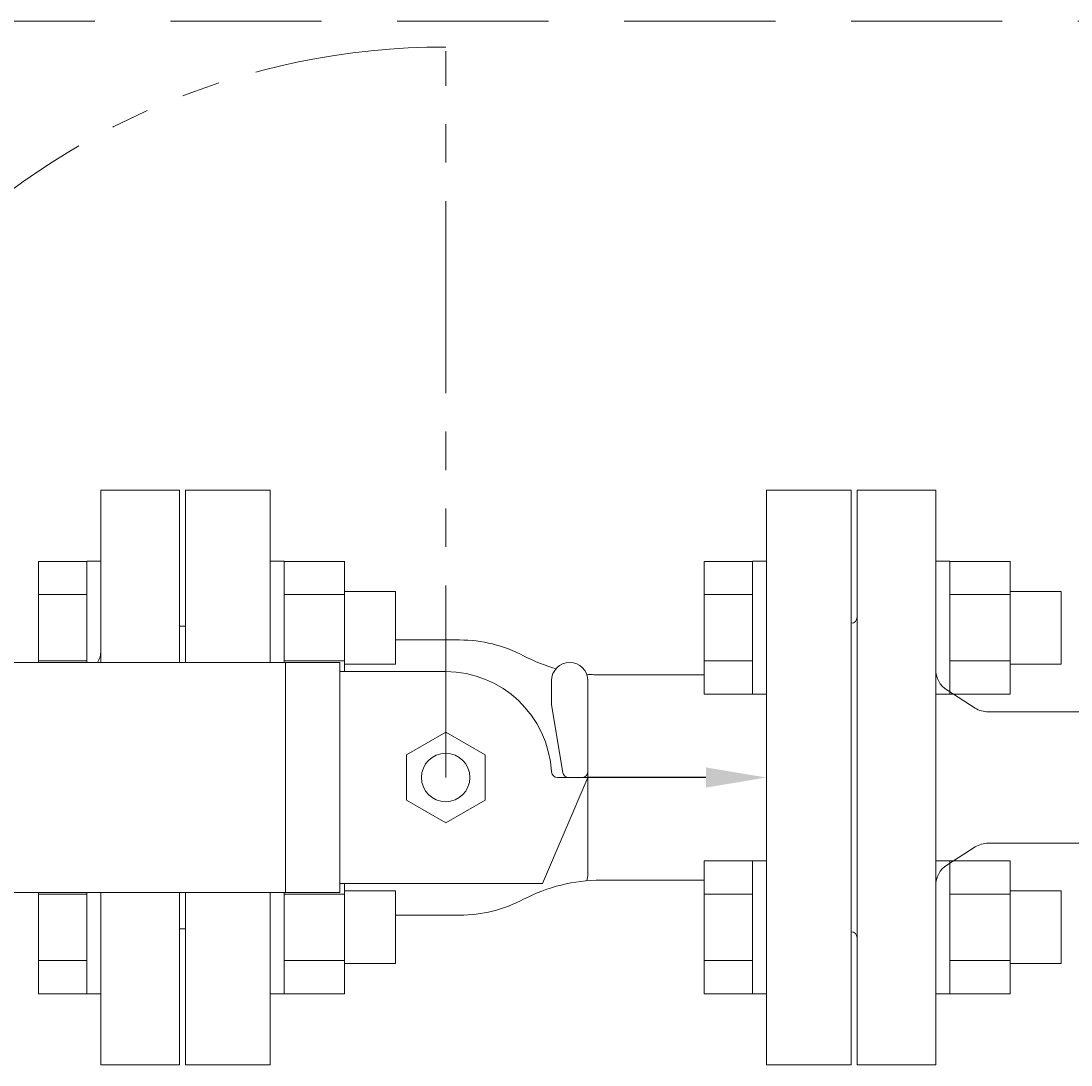
# Model space of a CAD drawing. Units: millimetres. Extents: x 6725 to 13834, y 7126 to 11118.
# Drawn here: x 10700 to 10874, y 10527 to 10699 of the extents above; entities that cross this region are included whole.
import ezdxf

# ---------------------------------------------------------------- set-up
doc = ezdxf.new("R2010")
doc.units = ezdxf.units.MM
doc.linetypes.add('HIDDEN', pattern=[0.375, 0.25, -0.125])
doc.linetypes.add('PHANTOM', pattern=[63.5, 31.75, -6.35, 6.35, -6.35, 6.35, -6.35])
doc.layers.add('HI_VB', color=7, linetype='Continuous')
doc.layers.add('LAY-1', color=7, linetype='Continuous')
doc.layers.add('図面枠', color=7, linetype='Continuous', lineweight=50)
doc.styles.get("Standard").update_dxf_attribs({"font": 'simplex.shx', "bigfont": 'bigfont.shx'})

msp = doc.modelspace()

# ---------------------------------------------------------------- linework, layer by layer
at = {"color": 7, "linetype": 'HIDDEN', "lineweight": 9, "ltscale": 100}
msp.add_line((8512.15, 10699.15), (10912.15, 10699.15), dxfattribs=at)
at = {"color": 7, "linetype": 'PHANTOM', "lineweight": 9}
msp.add_line((10770.15, 10574.15), (10770.15, 10694.15), dxfattribs=at)
at = {"color": 3, "lineweight": 9}
for p, q in [((10726.15, 10621.65), (10713.15, 10621.65)), ((10713.15, 10593.15), (10713.15, 10621.65)), ((10726.15, 10593.15), (10726.15, 10621.65)), ((10727.15, 10599.15), (10726.15, 10599.15)), ((10727.15, 10599.15), (10727.15, 10593.15)), ((10713.15, 10526.65), (10713.15, 10555.15)), ((10726.15, 10526.65), (10726.15, 10555.15)), ((10727.15, 10555.15), (10727.15, 10549.15)), ((10727.15, 10549.15), (10726.15, 10549.15)), ((10713.15, 10526.65), (10726.15, 10526.65))]:
    msp.add_line(p, q, dxfattribs=at)
at = {"color": 6, "linetype": 'Continuous', "lineweight": 9}
for p, q in [((10702.85, 10609.87), (10702.85, 10593.15)), ((10702.85, 10609.87), (10710.85, 10609.87)), ((10710.85, 10609.9), (10710.85, 10593.15)), ((10710.85, 10609.9), (10713.15, 10609.9)), ((10713.15, 10593.15), (10713.15, 10609.9)), ((10743.45, 10609.9), (10741.15, 10609.9)), ((10741.15, 10593.15), (10741.15, 10609.9)), ((10743.45, 10609.9), (10743.45, 10593.15)), ((10753.45, 10609.87), (10743.45, 10609.87)), ((10753.45, 10609.9), (10753.45, 10591.65)), ((10812.85, 10609.87), (10812.85, 10587.93)), ((10812.85, 10609.87), (10820.85, 10609.87)), ((10820.85, 10609.9), (10820.85, 10587.9)), ((10820.85, 10609.9), (10823.15, 10609.9)), ((10823.15, 10587.9), (10823.15, 10609.9)), ((10853.45, 10609.9), (10851.15, 10609.9)), ((10851.15, 10587.9), (10851.15, 10609.9)), ((10853.45, 10609.9), (10853.45, 10587.9)), ((10863.45, 10609.87), (10853.45, 10609.87)), ((10863.45, 10609.9), (10863.45, 10587.9)), ((10702.85, 10604.38), (10710.85, 10604.38)), ((10753.45, 10604.38), (10743.45, 10604.38)), ((10761.85, 10604.9), (10753.45, 10604.9)), ((10761.85, 10604.9), (10761.85, 10592.9)), ((10812.85, 10604.38), (10820.85, 10604.38)), ((10863.45, 10604.38), (10853.45, 10604.38)), ((10871.85, 10604.9), (10863.45, 10604.9)), ((10871.85, 10604.9), (10871.85, 10592.9)), ((10702.85, 10593.41), (10710.85, 10593.41)), ((10753.45, 10593.41), (10743.45, 10593.41)), ((10812.85, 10593.41), (10820.85, 10593.41)), ((10863.45, 10593.41), (10853.45, 10593.41)), ((10761.85, 10592.9), (10753.45, 10592.9)), ((10871.85, 10592.9), (10863.45, 10592.9)), ((10812.85, 10587.93), (10820.85, 10587.93)), ((10820.85, 10587.9), (10823.15, 10587.9)), ((10853.45, 10587.9), (10851.15, 10587.9)), ((10863.45, 10587.93), (10853.45, 10587.93)), ((10812.85, 10560.37), (10812.85, 10538.43)), ((10812.85, 10560.37), (10820.85, 10560.37)), ((10820.85, 10560.4), (10820.85, 10538.4)), ((10820.85, 10560.4), (10823.15, 10560.4)), ((10823.15, 10538.4), (10823.15, 10560.4)), ((10853.45, 10560.4), (10851.15, 10560.4)), ((10851.15, 10538.4), (10851.15, 10560.4)), ((10853.45, 10560.4), (10853.45, 10538.4)), ((10863.45, 10560.37), (10853.45, 10560.37)), ((10863.45, 10560.4), (10863.45, 10538.4)), ((10702.85, 10555.15), (10702.85, 10538.43)), ((10710.85, 10555.15), (10710.85, 10538.4)), ((10713.15, 10538.4), (10713.15, 10555.15)), ((10741.15, 10538.4), (10741.15, 10555.15)), ((10743.45, 10555.15), (10743.45, 10538.4)), ((10753.45, 10556.65), (10753.45, 10538.4)), ((10761.85, 10555.4), (10753.45, 10555.4)), ((10761.85, 10555.4), (10761.85, 10543.4)), ((10871.85, 10555.4), (10863.45, 10555.4)), ((10871.85, 10555.4), (10871.85, 10543.4)), ((10702.85, 10554.89), (10710.85, 10554.89)), ((10753.45, 10554.89), (10743.45, 10554.89)), ((10812.85, 10554.89), (10820.85, 10554.89)), ((10863.45, 10554.89), (10853.45, 10554.89)), ((10702.85, 10543.92), (10710.85, 10543.92)), ((10753.45, 10543.92), (10743.45, 10543.92)), ((10761.85, 10543.4), (10753.45, 10543.4)), ((10812.85, 10543.92), (10820.85, 10543.92)), ((10863.45, 10543.92), (10853.45, 10543.92)), ((10871.85, 10543.4), (10863.45, 10543.4)), ((10702.85, 10538.43), (10710.85, 10538.43)), ((10710.85, 10538.4), (10713.15, 10538.4)), ((10743.45, 10538.4), (10741.15, 10538.4)), ((10753.45, 10538.43), (10743.45, 10538.43)), ((10812.85, 10538.43), (10820.85, 10538.43)), ((10820.85, 10538.4), (10823.15, 10538.4)), ((10853.45, 10538.4), (10851.15, 10538.4)), ((10863.45, 10538.43), (10853.45, 10538.43))]:
    msp.add_line(p, q, dxfattribs=at)
at = {"color": 7, "linetype": 'PHANTOM', "lineweight": 9}
msp.add_arc((10770.15, 10574.15), 120.7, 90, 180, dxfattribs=at)
at = {"color": 3, "lineweight": 9}
msp.add_arc((10709.15, 10595.15), 4, 330, 0, dxfattribs=at)
at = {"layer": 'HI_VB', "lineweight": 9}
for p, q in [((10741.15, 10621.65), (10727.15, 10621.65)), ((10727.15, 10621.65), (10727.15, 10593.15)), ((10741.15, 10593.15), (10741.15, 10621.65)), ((10837.15, 10621.65), (10823.15, 10621.65)), ((10823.15, 10621.65), (10823.15, 10526.65)), ((10837.15, 10526.65), (10837.15, 10621.65)), ((10727.15, 10555.15), (10727.15, 10526.65)), ((10741.15, 10526.65), (10741.15, 10555.15)), ((10727.15, 10526.65), (10741.15, 10526.65)), ((10823.15, 10526.65), (10837.15, 10526.65))]:
    msp.add_line(p, q, dxfattribs=at)
at = {"layer": 'HI_VB', "linetype": 'Continuous', "lineweight": 9}
for p, q in [((10772.44, 10596.88), (10761.85, 10596.88)), ((10752.65, 10593.15), (10656.15, 10593.15)), ((10743.65, 10555.15), (10743.65, 10593.15)), ((10752.65, 10555.15), (10752.65, 10593.15)), ((10770.15, 10591.65), (10752.65, 10591.65)), ((10787.65, 10586.15), (10787.65, 10590.15)), ((10793.65, 10558.15), (10793.65, 10590.15)), ((10795.83, 10591.11), (10812.85, 10591.11)), ((10789.51, 10574.99), (10787.65, 10586.15)), ((10763.65, 10577.9), (10770.15, 10581.66)), ((10770.15, 10581.66), (10776.65, 10577.9)), ((10763.65, 10570.4), (10763.65, 10577.9)), ((10776.65, 10577.9), (10776.65, 10570.4)), ((10793.65, 10574.15), (10786.15, 10556.65)), ((10788.63, 10574.15), (10793.65, 10574.15)), ((10788.63, 10574.15), (10793.65, 10574.15)), ((10770.15, 10566.64), (10763.65, 10570.4)), ((10776.65, 10570.4), (10770.15, 10566.64)), ((10795.83, 10557.19), (10812.85, 10557.19)), ((10752.65, 10555.15), (10664.65, 10555.15)), ((10786.15, 10556.65), (10752.65, 10556.65)), ((10772.44, 10551.42), (10761.85, 10551.42))]:
    msp.add_line(p, q, dxfattribs=at)
at = {"layer": 'HI_VB'}
for p, q in [((10794.05, 10574.15), (10793.69, 10574.15)), ((10813.15, 10574.15), (10794.05, 10574.15))]:
    msp.add_line(p, q, dxfattribs=at)
at = {"layer": 'HI_VB', "linetype": 'Continuous', "lineweight": 9}
msp.add_circle((10770.15, 10574.15), 4, dxfattribs=at)
for centre, radius, start, end in [((10772.44, 10574.15), 22.73, 62.256, 90), ((10795.83, 10618.61), 27.5, 242.256, 254.3263), ((10770.15, 10574.15), 17.5, 3.0986, 90), ((10790.65, 10590.15), 3, 90, 180), ((10790.65, 10590.15), 3, 0, 90), ((10795.83, 10618.61), 27.5, 265.0557, 270), ((10788.63, 10575.15), 1, 183.0987, 270), ((10788.63, 10575.15), 1, 183.0987, 270), ((10790.5, 10575.15), 1, 189.4624, 270), ((10792.65, 10575.15), 1, 270, 0), ((10795.83, 10529.69), 27.5, 90, 117.744), ((10790.65, 10558.15), 3, 339.2952, 0), ((10772.44, 10574.15), 22.73, 270, 297.744)]:
    msp.add_arc(centre, radius, start, end, dxfattribs=at)
at = {"layer": 'HI_VB', "lineweight": 9}
msp.add_solid([(10813.15, 10575.82), (10823.15, 10574.15), (10813.15, 10572.48)], dxfattribs=at)
at = {"layer": 'LAY-1', "color": 7, "linetype": 'Continuous', "lineweight": 9}
for p, q in [((10838.15, 10526.65), (10838.15, 10621.65)), ((10838.15, 10621.65), (10851.15, 10621.65)), ((10851.15, 10574.15), (10851.15, 10621.65)), ((10837.15, 10548.65), (10837.15, 10599.65)), ((10857.67, 10585.63), (10853, 10588.62)), ((10859.82, 10585), (10900.28, 10585)), ((10851.15, 10574.15), (10851.15, 10526.65)), ((10857.67, 10562.67), (10853, 10559.68)), ((10859.82, 10563.3), (10900.28, 10563.3)), ((10851.15, 10526.65), (10838.15, 10526.65))]:
    msp.add_line(p, q, dxfattribs=at)
for centre, radius, start, end in [((10837.15, 10600.65), 1, 270, 0), ((10855.15, 10591.99), 4, 180, 237.3808), ((10859.82, 10589), 4, 237.3808, 270), ((10859.82, 10559.3), 4, 90, 122.6192), ((10855.15, 10556.31), 4, 122.6192, 180), ((10837.15, 10547.65), 1, 0, 90)]:
    msp.add_arc(centre, radius, start, end, dxfattribs=at)
at = {"layer": '図面枠', "lineweight": 9, "ltscale": 0.5}
for p, q in [((10727.15, 10621.65), (10727.15, 10593.15)), ((10727.15, 10555.15), (10727.15, 10526.65))]:
    msp.add_line(p, q, dxfattribs=at)

# ---------------------------------------------------------------- texts
at = {"layer": 'HI_VB', "lineweight": 9, "insert": (10793.6, 10574.06), "char_height": 0.18, "attachment_point": 1, "rotation": 180}
msp.add_mtext('{\\fMS PGothic|b0|i0|c128|p50;\u3000}', dxfattribs=at)

doc.saveas('drawing.dxf')
